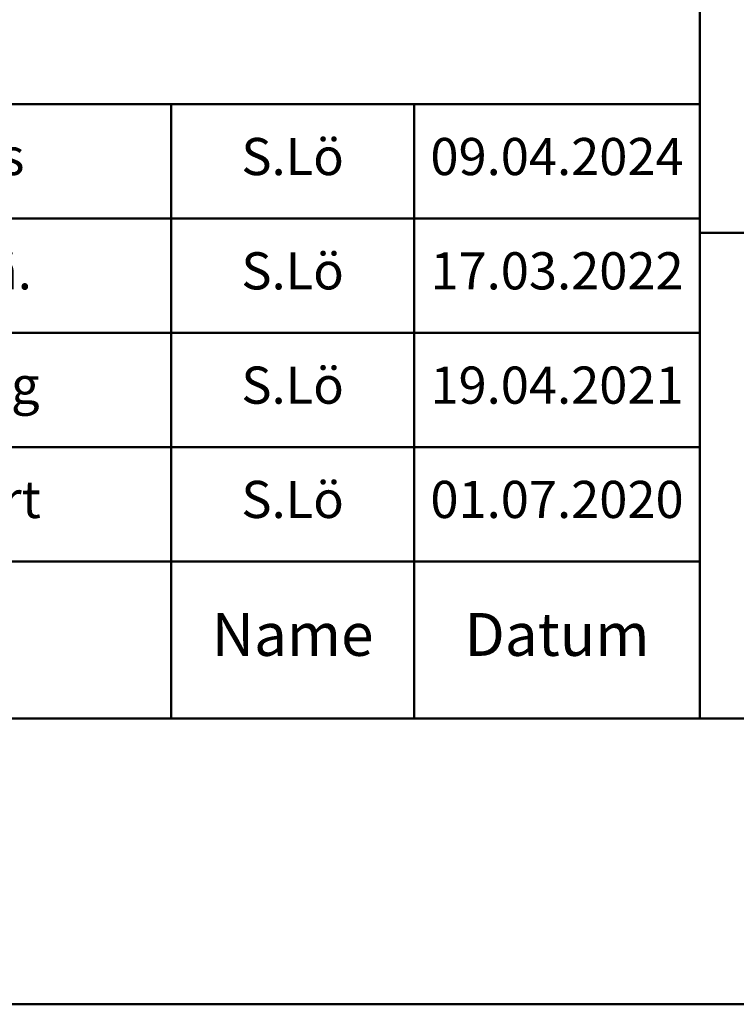
# Model space of a CAD drawing. Units: millimetres. Extents: x 0 to 1680, y -26 to 594.
# Drawn here: x 1392 to 1443, y 0 to 69 of the extents above; entities that cross this region are included whole.
import ezdxf
from ezdxf.enums import TextEntityAlignment as Align

# ---------------------------------------------------------------- set-up
doc = ezdxf.new("R2010")
doc.units = ezdxf.units.MM
doc.layers.add('AM_0', color=7, linetype='Continuous', lineweight=50)
doc.layers.add('AM_BOR', color=7, linetype='Continuous', lineweight=50)
doc.layers.add('AM_12', color=7, linetype='Continuous', lineweight=50, plot=False)
doc.styles.add('ISO Proportional', font='isocp.shx')
doc.styles.get("Standard").update_dxf_attribs({"font": 'ISOCP.SHX'})

# ---------------------------------------------------------------- blocks, each defined once
blk = doc.blocks.new('DIN_A3_BOS')
at = {"layer": 'AM_12'}
blk.add_lwpolyline([(0, 0), (420, 0), (420, 297), (0, 297)], close=True, dxfattribs=at)
at = {"layer": 'AM_BOR'}
blk.add_lwpolyline([(20, 10), (410, 10), (410, 287), (20, 287)], close=True, dxfattribs=at)
blk = doc.blocks.new('TITLE_BOS')
at = {"layer": 'AM_BOR'}
for p, q in [((-110, 45), (-110, 0)), ((0, 17), (-110, 17))]:
    blk.add_line(p, q, dxfattribs=at)
blk.add_lwpolyline([(-180, 0), (0, 0), (0, 44.76)], dxfattribs=at)
for tag, p, height in [('GEN-TITLE-DES1', (-108.62, 40.592), 3.645), ('GEN-TITLE-NAME', (-161.075, 38.817), 2), ('GEN-TITLE-DES2', (-108.496, 34.999), 3.645), ('NAME-PRUEFER', (-161.075, 34.596), 2), ('GEN-TITLE-DES2-ENG', (-108.62, 30.374), 3), ('GEN-TITLE-DWG', (-71.929, 25.566), 2.5), ('DOC_REVISION', (-30.944, 26.09), 2), ('BAANNR.', (-71.886, 21.393), 2.5), ('PART_REVISION', (-30.944, 21.997), 2), ('GEN-TITLE-SCA', (-21.982, 21.546), 2.5), ('CDN_STATUS', (-71.987, 17.737), 2.5)]:
    blk.add_attdef(tag, p, '', height=height, dxfattribs=at)
for tag, p in [('GEN-TITLE-DAT', (-119.596, 38.827)), ('DATUM-PRUEFER', (-119.596, 34.529))]:
    blk.add_attdef(tag, text='', height=2, dxfattribs=at).set_placement(p, align=Align.CENTER)
blk = doc.blocks.new('*T187')
at = {"color": 0, "linetype": 'ByBlock', "lineweight": -2}
for p, q in [((0, 21.5), (70, 21.5)), ((0, 0), (0, 21.5)), ((6.5, 0), (6.5, 21.5)), ((51.5, 0), (51.5, 21.5)), ((60, 0), (60, 21.5)), ((70, 0), (70, 21.5)), ((0, 17.5), (70, 17.5)), ((0, 13.5), (70, 13.5)), ((0, 9.5), (70, 9.5)), ((0, 5.5), (70, 5.5)), ((0, 0), (70, 0))]:
    blk.add_line(p, q, dxfattribs=at)
at = {"color": 0, "attachment_point": 5, "style": 'ISO Proportional'}
for s, insert, char_height, width in [('Dichtung im Oberlicht getauscht +Hinweis', (29, 19.5), 1.3, 44), ('S.Lö', (55.75, 19.5), 1.3, 7.5), ('09.04.2024', (65, 19.5), 1.3, 9), ('D', (3.25, 19.5), 1.3, 5.5), ('C', (3.25, 15.5), 1.3, 5.5), ('Mörtelschutzkästen+UK Schließebene geä.', (29, 15.5), 1.3, 44), ('S.Lö', (55.75, 15.5), 1.3, 7.5), ('17.03.2022', (65, 15.5), 1.3, 9), ('Schließebene, Schließblech+Bandstanzung', (29, 11.5), 1.3, 44), ('B', (3.25, 11.5), 1.3, 5.5), ('S.Lö', (55.75, 11.5), 1.3, 7.5), ('19.04.2021', (65, 11.5), 1.3, 9), ('A', (3.25, 7.5), 1.3, 5.5), ('Spiegelbreiten KEsd auf 35/65mm geändert', (29, 7.5), 1.3, 44), ('S.Lö', (55.75, 7.5), 1.3, 7.5), ('01.07.2020', (65, 7.5), 1.3, 9), ('Änderung', (29, 2.75), 1.5, 44), ('REV.', (3.25, 2.75), 1.5, 5.5), ('Name', (55.75, 2.75), 1.5, 7.5), ('Datum', (65, 2.75), 1.5, 9)]:
    blk.add_mtext(s, dxfattribs=dict(at, insert=insert, char_height=char_height, width=width))
blk = doc.blocks.new('vaac_RevBlock')
blk.add_blockref('*T187', (-70, 0))

msp = doc.modelspace()

# ---------------------------------------------------------------- block references
at = {"layer": 'AM_0', "lineweight": 0, "xscale": 2, "yscale": 2, "zscale": 2}
for name, p in [('DIN_A3_BOS', (840, 0)), ('TITLE_BOS', (1660, 20))]:
    msp.add_blockref(name, p, dxfattribs=at)
at = {"layer": 'AM_0', "xscale": 2.000000000000001, "yscale": 2.000000000000001, "zscale": 2.000000000000001}
msp.add_blockref('vaac_RevBlock', (1440, 20), dxfattribs=at)

doc.saveas('drawing.dxf')
